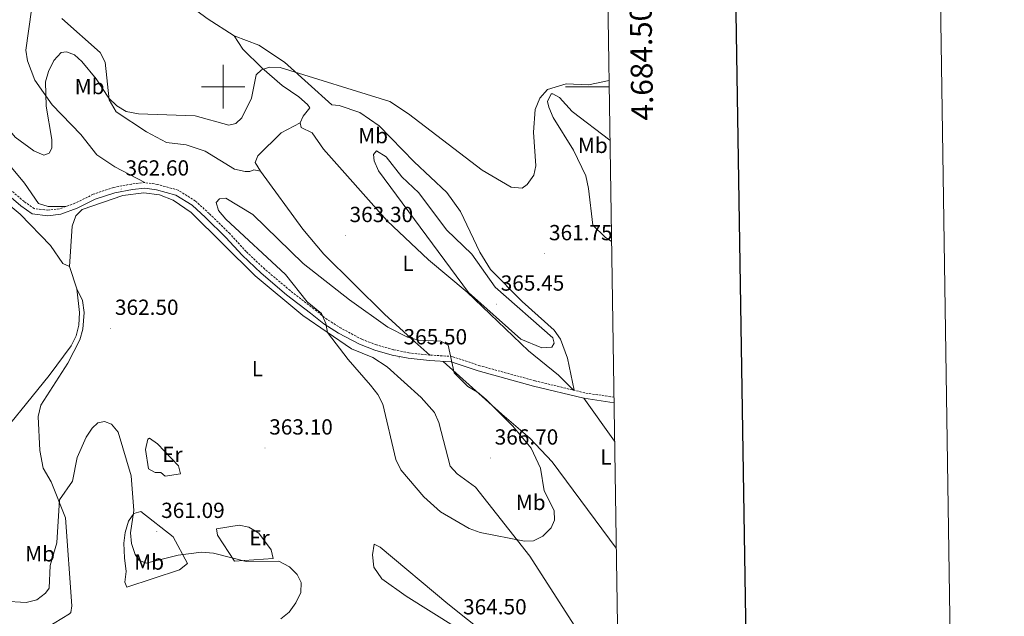
# Model space of a CAD drawing. Units: metres. Extents: x 603859 to 608358, y 4682543 to 4685580.
# Drawn here: x 607907 to 608358, y 4684257 to 4684531 of the extents above; entities that cross this region are included whole.
import ezdxf
from ezdxf.enums import TextEntityAlignment as Align

# ---------------------------------------------------------------- set-up
doc = ezdxf.new("R2010")
doc.units = ezdxf.units.M
doc.header["$MEASUREMENT"] = 0
doc.linetypes.add('TRAZOSX2', pattern=[1.5, 1, -0.5])
for name, color, linetype, lineweight in [('Carátula', 7, 'Continuous', 5), ('Level 21', 19, 'Continuous', 0), ('Level 36', 19, 'Continuous', 40), ('Level 37', 92, 'Continuous', 0), ('Level 41', 19, 'Continuous', 0), ('Level 5', 36, 'Continuous', 0), ('Level 61', 19, 'Continuous', 0), ('Level 63', 7, 'Continuous', 0), ('Level 7', 1, 'Continuous', 0)]:
    doc.layers.add(name, color=color, linetype=linetype, lineweight=lineweight)
doc.styles.add('Arial', font='ARIAL.TTF', dxfattribs={"height": 0.2})

# ---------------------------------------------------------------- blocks, each defined once
blk = doc.blocks.new('5PATER')
at = {"layer": 'Carátula', "linetype": 'Continuous', "lineweight": 5}
h = blk.add_hatch(color=250, dxfattribs=at)
edge = h.paths.add_edge_path()
edge.add_ellipse((0, 0), major_axis=(-1.33, -1.34), ratio=0.999422, start_angle=0, end_angle=360)

msp = doc.modelspace()

# ---------------------------------------------------------------- linework, layer by layer
at = {"layer": 'Level 21', "color": 19, "linetype": 'TRAZOSX2', "lineweight": 0}
msp.add_polyline3d([(608179.25, 4684357.6, 363.18), (608165.89, 4684359.64, 363.8), (608142.95, 4684365.17, 364.41), (608117.7, 4684372.08, 364.56), (608105.07, 4684376.33, 365.02), (608094.84, 4684376.95, 365.17), (608085.19, 4684377.94, 365.47), (608078.14, 4684379.42, 365.63), (608070.31, 4684381.6, 365.47), (608063.6, 4684384.19, 365.32), (608054.13, 4684389.24, 365.32), (608047.69, 4684393.32, 365.17), (608041.53, 4684398.18, 364.87), (608030.69, 4684406.56, 364.71), (608019.06, 4684416.37, 364.71), (608010.52, 4684424.45, 364.87), (608003.03, 4684432.63, 364.71), (607993.59, 4684441.88, 364.41), (607987.24, 4684447.62, 363.95), (607979.3, 4684452.6, 363.34), (607969.98, 4684455.19, 363.19), (607964.11, 4684456.06, 363.04), (607957.98, 4684455.37, 362.73), (607949.73, 4684453.82, 362.27), (607940.41, 4684450.69, 362.12), (607932.04, 4684446.54, 361.82), (607924.92, 4684444.01, 361.82), (607919.65, 4684443.39, 361.97), (607913.36, 4684444.12, 362.43), (607908.66, 4684447.37, 362.43), (607900.88, 4684454.05, 362.12)], dxfattribs=at)
at = {"layer": 'Level 21', "color": 19, "linetype": 'Continuous', "lineweight": 0}
msp.add_polyline3d([(608179.29, 4684355.07, 363.16), (608165.4, 4684357.19, 363.8), (608142.33, 4684362.75, 364.41), (608116.97, 4684369.69, 364.56), (608104.59, 4684373.86, 365.02), (608094.64, 4684374.46, 365.17), (608084.81, 4684375.47, 365.47), (608077.55, 4684376.99, 365.63), (608069.52, 4684379.23, 365.47), (608062.55, 4684381.91, 365.32), (608052.87, 4684387.07, 365.32), (608046.24, 4684391.28, 365.17), (608039.99, 4684396.21, 364.87), (608029.12, 4684404.62, 364.71), (608017.4, 4684414.5, 364.71), (608008.73, 4684422.69, 364.87), (608001.23, 4684430.89, 364.71), (607991.87, 4684440.06, 364.41), (607985.73, 4684445.62, 363.95), (607978.28, 4684450.29, 363.34), (607969.46, 4684452.74, 363.19), (607964.07, 4684453.54, 363.04), (607958.35, 4684452.89, 362.73), (607950.36, 4684451.39, 362.27), (607941.37, 4684448.38, 362.12), (607933.02, 4684444.24, 361.82), (607925.5, 4684441.56, 361.82), (607919.66, 4684440.87, 361.97), (607912.46, 4684441.7, 362.43), (607907.13, 4684445.39, 362.43), (607899.33, 4684452.09, 362.12)], dxfattribs=at)
at = {"layer": 'Level 36', "color": 92, "linetype": 'Continuous', "lineweight": 0}
for points in [[(607630.5, 4684707.69, 355.33), (607634.31, 4684706.02, 355.63), (607640.04, 4684695.88, 356.55), (607641.75, 4684691.5, 357.31), (607652.99, 4684682.75, 357.46), (607679.51, 4684659.13, 358.53), (607683.6, 4684656, 358.62), (607688.14, 4684654.02, 358.54), (607695.33, 4684655.83, 358.07), (607699.79, 4684656.05, 357.76), (607703.63, 4684653.64, 357.92), (607784.24, 4684583.93, 361.38), (607794.86, 4684574.1, 361.64), (607807.81, 4684560.17, 361.73), (607821.84, 4684547.84, 361.73), (607833.66, 4684535.02, 361.88), (607870.7, 4684501.47, 361.34), (607908.81, 4684455.74, 361.27), (607915.24, 4684446.38, 361.42), (607919.78, 4684445.11, 361.27), (607927.99, 4684445.1, 361.27)], [(607929.53, 4684417.6, 362.17), (607932.92, 4684407.29, 362.24), (607934.13, 4684396.43, 362.13), (607933.86, 4684390.63, 361.87), (607932.65, 4684385.76, 361.85), (607930.34, 4684381.27, 361.87), (607920.13, 4684367.58, 362.02), (607892.06, 4684333.01, 363.7), (607886.66, 4684329.39, 363.54), (607882.18, 4684329.54, 363.54), (607872.05, 4684338.34, 363.7), (607862.18, 4684349.39, 363.09), (607837.66, 4684372.48, 363.27), (607798.52, 4684407.65, 362.48), (607790.09, 4684419.89, 362.48), (607746.17, 4684472.72, 361.6), (607741.27, 4684479.27, 361.56), (607731.68, 4684496.96, 361.69), (607725.72, 4684503.34, 361.55), (607710.37, 4684511.58, 360.9), (607676.08, 4684526.95, 358.57), (607647.84, 4684542.04, 356.97)], [(607964.11, 4684456.06, 362.18), (607950.34, 4684463.19, 361.88), (607942.09, 4684468.82, 361.39), (607934.69, 4684478.05, 360.81), (607921.59, 4684491.73, 359.64), (607913.69, 4684503.07, 357.91), (607910.27, 4684511.83, 357.61), (607909.56, 4684516.82, 357.29), (607913.43, 4684545.15, 355.63)], [(608005.02, 4684523.28, 357), (607992.7, 4684531.23, 356.69), (607979.04, 4684541.57, 355.71)], [(607926.05, 4684531.26, 356.39), (607943.6, 4684515.75, 358.07), (607945.83, 4684511.24, 358.29), (607947.67, 4684493.98, 359.74), (607950.93, 4684488.55, 360.2), (607964.83, 4684479.31, 360.95), (607973.99, 4684474.44, 361.12), (607982.98, 4684473.4, 362.18), (607991.7, 4684470.49, 362.18), (608005.15, 4684462.23, 362.33), (608010.12, 4684461.09, 362.19), (608012.29, 4684461.1, 362.03), (608014.11, 4684461.93, 361.42), (608017.12, 4684461.34, 361.42), (608036.54, 4684434.71, 363.98), (608046.21, 4684423.23, 364.08), (608074.07, 4684395.71, 365.26), (608087.87, 4684383.05, 365.74), (608094.84, 4684376.95, 365.23)], [(608160.73, 4684360.89, 363.7), (608153.84, 4684367.77, 364.38), (608140.08, 4684378.84, 365.23), (608111.9, 4684405.74, 364.77), (608094.16, 4684420.64, 364.72), (608075.22, 4684438.52, 363.96), (608046.01, 4684471.33, 362.48), (608040.78, 4684478.89, 361.88), (608035.82, 4684481.25, 361.88), (608035.34, 4684483.46, 361.72), (608036.67, 4684486.51, 361.27), (608039.83, 4684490.39, 361.27), (608038.64, 4684491.82, 361.27), (608034.74, 4684495.35, 361.42), (608027.03, 4684500.55, 360.5), (608017.68, 4684508.65, 359.44), (608009.05, 4684517.15, 358.22), (608005.02, 4684523.28, 357.61), (608016.41, 4684519.02, 357.91), (608028.19, 4684511.32, 359.3), (608049.82, 4684491.65, 361.42), (608053.19, 4684491.44, 361.42), (608062.67, 4684488.19, 361.27), (608071.52, 4684482.03, 361.7), (608087.55, 4684465.53, 362.26), (608102.59, 4684451.55, 362.6), (608108.91, 4684442.84, 362.79), (608117.74, 4684424.2, 363.79), (608122.65, 4684416.22, 363.86), (608137.2, 4684401.55, 363.86), (608151.89, 4684388.38, 364.01), (608154.81, 4684384.3, 363.92), (608157.87, 4684375.61, 363.86), (608160.93, 4684360.84, 363.86)], [(608178.15, 4684429.04, 363.83), (608175.18, 4684430.95, 363.55), (608169.49, 4684436.57, 362.94), (608167.62, 4684453.39, 362.82), (608166.33, 4684459.21, 362.52), (608160.64, 4684470.92, 361.52), (608151.35, 4684485.95, 360.65), (608149.33, 4684490.62, 360.41), (608148.75, 4684493.27, 360.35), (608150.44, 4684496.7, 360.35), (608151.18, 4684496.74, 360.35), (608154.25, 4684495.03, 360.5), (608160.16, 4684488.62, 360.8), (608177.43, 4684475.55, 362.62)], [(608035.34, 4684483.46, 361.42), (608026.63, 4684478.92, 360.96), (608015.98, 4684468.33, 361.11), (608014.65, 4684465.28, 361.26), (608017.12, 4684461.34, 361.72)], [(608160.96, 4684253.06, 361.87), (608140.73, 4684284.82, 363.85), (608115.68, 4684316.34, 365.68), (608107.41, 4684322.53, 365.58), (608104.08, 4684326.09, 365.53), (608098.91, 4684346.04, 365.68), (608096.94, 4684350.68, 365.6), (608090.82, 4684357.54, 365.52), (608075.2, 4684371.6, 365.43), (608068.59, 4684375.82, 365.24), (608058.84, 4684379.79, 364.92), (608036.55, 4684395.09, 364.16), (608014.67, 4684413.31, 364.3), (607985.27, 4684442.39, 363.55), (607977.03, 4684447.95, 363.14), (607970.81, 4684450.38, 363), (607963.59, 4684451.36, 362.94), (607953.96, 4684450.13, 362.48), (607935.39, 4684443.68, 362.13), (607932.45, 4684440.85, 362.02), (607930.77, 4684436.01, 362.02), (607929.53, 4684417.6, 362.02), (607926.4, 4684419, 362.11), (607920.85, 4684427.22, 362.33), (607906.91, 4684441.56, 362.32), (607890.83, 4684454.8, 362.57)], [(607906.12, 4684203.69, 352.4), (607907.67, 4684210.54, 353.12), (607907.97, 4684224.35, 354.09), (607907.52, 4684240.72, 356.38), (607910.05, 4684244.95, 356.63), (607915.49, 4684249.79, 356.7), (607929.48, 4684258.26, 356.6), (607930.07, 4684258.99, 356.69), (607930.66, 4684262, 357.29), (607927.66, 4684302.38, 359.98), (607921.09, 4684318.89, 361.26), (607917.43, 4684325.04, 361.71), (607915.9, 4684333.15, 361.87), (607915.11, 4684348.76, 361.87), (607916.34, 4684354.04, 361.71), (607928.78, 4684373.29, 361.41), (607934.2, 4684384, 361.56), (607935.63, 4684388.8, 361.86), (607936.22, 4684396.54, 362.26), (607935.53, 4684401.94, 362.32), (607932.92, 4684407.29, 362.32)], [(608100.85, 4684374.08, 364.61), (608127.89, 4684349.86, 365.97), (608140.62, 4684338.84, 365.22), (608150.93, 4684327.98, 364.1), (608180.31, 4684288.45, 361.47)], [(608179.56, 4684337.5, 362.61), (608165.4, 4684357.19, 363.8)], [(607966.17, 4684338.93, 361.41), (607969.88, 4684336.32, 361.59), (607979.48, 4684326.19, 361.87), (607980.41, 4684322.51, 361.71), (607973.39, 4684321.42, 361.56), (607971.43, 4684323.18, 361.41), (607968.83, 4684323.05, 361.26), (607965.77, 4684324.76, 361.1), (607964.41, 4684333.62, 361.1), (607965.39, 4684338.46, 361.35), (607966.17, 4684338.93, 361.41)], [(607962.28, 4684305.21, 360.34), (607977.02, 4684293.66, 360.95), (607983.6, 4684281.33, 358.97), (607980.02, 4684278.54, 358.51), (607955.83, 4684270.61, 357.14), (607954.97, 4684272.8, 357.14), (607955.46, 4684277.78, 357.4), (607954.78, 4684283.97, 358.36), (607954.45, 4684290.66, 358.36), (607955.05, 4684295.6, 358.7), (607956.54, 4684300.82, 359.58), (607958.97, 4684304.3, 359.88), (607962.28, 4684305.21, 360.34)], [(607996.95, 4684297.27, 360.95), (608007.3, 4684298.91, 361.1), (608011.82, 4684298.02, 361.26), (608016.43, 4684295.27, 361.26), (608022.02, 4684287.73, 360.8), (608022.97, 4684283.68, 360.19), (608005.15, 4684282.41, 359.73), (607997.47, 4684294.32, 361.41), (607996.95, 4684297.27, 360.95)], [(608181.77, 4684194.29, 357.82), (608174.4, 4684200.9, 358.82), (608166.92, 4684208.72, 360.5), (608139.19, 4684234.14, 363.09), (608103.1, 4684262.85, 364.64), (608071.99, 4684288.87, 364.15), (608069.31, 4684290.22, 363.85), (608068.44, 4684285.34, 363.54), (608069.09, 4684279.78, 363.54), (608072.72, 4684274.38, 363.7), (608083.93, 4684266.37, 363.85), (608106.86, 4684252.09, 364.15), (608114.48, 4684244.07, 364.15), (608125.49, 4684224.48, 364.05), (608132.27, 4684211.13, 363.27), (608138.77, 4684190.91, 362.63), (608151.59, 4684150.66, 358.73), (608155.71, 4684142.96, 357.75), (608166.6, 4684130.36, 355.93), (608172.27, 4684124.8, 354.7), (608176.81, 4684123.53, 353.33), (608182.97, 4684116.12, 351.88)]]:
    msp.add_polyline3d(points, dxfattribs=at)
at = {"layer": 'Level 5', "color": 36, "linetype": 'Continuous', "lineweight": 0}
for points in [[(607864.02, 4684544.22, 360.01), (607869.74, 4684529.78, 360.01), (607880, 4684510.67, 360.01), (607891.35, 4684492.95, 360.01), (607904.66, 4684476.94, 360.01), (607913.1, 4684470.67, 360.01), (607917.69, 4684468.67, 360.01), (607920.16, 4684469.53, 360.01)], [(607920.16, 4684469.53, 360.01), (607921.48, 4684471.84, 360.01), (607921.47, 4684475.78, 360.01), (607918.88, 4684491.14, 360.01), (607918.51, 4684502.19, 360.01), (607919.84, 4684507.01, 360.01), (607922.4, 4684511.95, 360.01), (607925.68, 4684515.72, 360.01), (607928.19, 4684516, 360.01), (607931.83, 4684514.62, 360.01), (607935.23, 4684511.54, 360.01), (607941.77, 4684503.57, 360.01), (607947.64, 4684494.79, 360.01), (607951.19, 4684491.22, 360.01), (607955.49, 4684488.66, 360.01), (607961.19, 4684487.6, 360.01), (607987.17, 4684486.66, 360.01), (608002.58, 4684482.31, 360.01), (608005.85, 4684483.1, 360.01), (608008.53, 4684485.67, 360.01), (608013, 4684494.78, 360.01), (608015.16, 4684505.44, 360.01), (608017.55, 4684507.75, 360.01), (608021.23, 4684509, 360.01), (608026.12, 4684508.74, 360.01), (608076.46, 4684493.24, 360.01), (608085.09, 4684487.59, 360.01), (608118.87, 4684461.67, 360.01), (608132.09, 4684453.89, 360.01), (608137.09, 4684453.46, 360.01), (608139.51, 4684455.14, 360.01), (608142.54, 4684459.42, 360.01), (608143.46, 4684463.66, 360.01), (608142.28, 4684479.22, 360.01), (608143.19, 4684489.62, 360.01), (608145.27, 4684494.68, 360.01), (608148.75, 4684498.74, 360.01), (608157.3, 4684501.35, 360.01), (608167.64, 4684500.88, 360.01), (608177.01, 4684502.88, 360.01)], [(608124.76, 4684408.03, 365.01), (608114.14, 4684423.21, 365.01), (608102.48, 4684434.32, 365.01), (608089.83, 4684451.34, 365.01), (608081.92, 4684458.7, 365.01), (608074.81, 4684467.82, 365.01), (608070.3, 4684470.53, 365.01), (608068.94, 4684468.96, 365.01), (608069.21, 4684466.04, 365.01), (608071.29, 4684461.49, 365.01), (608112.56, 4684405.63, 365.01), (608136.59, 4684384.19, 365.01), (608146.22, 4684380.23, 365.01), (608150.7, 4684380.65, 365.01), (608151.8, 4684382.45, 365.01), (608151.24, 4684384.8, 365.01), (608124.76, 4684408.03, 365.01)], [(608132.85, 4684344.31, 365.01), (608141.35, 4684334.24, 365.01), (608145.49, 4684325.04, 365.01), (608147.18, 4684314.71, 365.01), (608151.85, 4684305.77, 365.01), (608152.01, 4684301.34, 365.01), (608150.38, 4684297.76, 365.01), (608146.7, 4684293.88, 365.01), (608142.31, 4684291.72, 365.01), (608138.18, 4684291.7, 365.01), (608117.92, 4684295.68, 365.01), (608112.89, 4684297.49, 365.01), (608099.76, 4684305.08, 365.01), (608091.99, 4684311.89, 365.01), (608081.47, 4684324.41, 365.01), (608079.17, 4684329.1, 365.01), (608073.21, 4684354.49, 365.01), (608070.88, 4684358.92, 365.01), (608067.62, 4684363.21, 365.01), (608057.3, 4684375, 365.01), (608047.83, 4684387.33, 365.01), (608047.1, 4684391.36, 365.01), (608045.12, 4684395.96, 365.01), (608038.48, 4684401.34, 365.01), (608028.53, 4684413.86, 365.01), (608001.18, 4684439.3, 365.01), (607997.8, 4684443.25, 365.01), (607996.86, 4684446.95, 365.01), (607998.4, 4684448.66, 365.01), (608001.26, 4684448.86, 365.01), (608013.56, 4684441.37, 365.01), (608036.65, 4684418.9, 365.01), (608057.9, 4684402.27, 365.01), (608075.49, 4684389.73, 365.01), (608084.54, 4684385.12, 365.01), (608089.54, 4684383.81, 365.01), (608099.82, 4684383.27, 365.01), (608103.28, 4684381.51, 365.01), (608105.99, 4684368.77, 365.01), (608112.24, 4684362.51, 365.01), (608116.7, 4684359.9, 365.01), (608120.59, 4684356.54, 365.01), (608132.85, 4684344.31, 365.01)], [(607957.51, 4684295.48, 360.01), (607958.98, 4684305.72, 360.01), (607957.81, 4684321.55, 360.01), (607951.86, 4684341.56, 360.01), (607948.86, 4684345.23, 360.01), (607945.61, 4684346.5, 360.01), (607942.58, 4684345.85, 360.01), (607939.95, 4684343.46, 360.01), (607937.1, 4684339.26, 360.01), (607932.97, 4684329.98, 360.01), (607930.86, 4684319.19, 360.01), (607924.92, 4684310.64, 360.01), (607923.71, 4684290.82, 360.01), (607920.62, 4684280.55, 360.01), (607920.27, 4684270.16, 360.01), (607918.45, 4684267.82, 360.01), (607914.49, 4684264.78, 360.01), (607909.67, 4684263.5, 360.01), (607899.44, 4684264.1, 360.01)], [(608026.42, 4684256.07, 360.01), (608030.35, 4684259.16, 360.01), (608033.32, 4684263.36, 360.01), (608035.59, 4684268.15, 360.01), (608035.77, 4684272.67, 360.01), (608033.96, 4684276.39, 360.01), (608030.45, 4684279.94, 360.01), (608025.59, 4684282.47, 360.01), (608010.53, 4684282.38, 360.01), (607995.65, 4684286.21, 360.01), (607990.09, 4684286.55, 360.01), (607979.35, 4684285.27, 360.01), (607964.66, 4684281.59, 360.01), (607961.26, 4684282.85, 360.01), (607959.62, 4684285.52, 360.01), (607957.93, 4684290.5, 360.01), (607957.51, 4684295.48, 360.01)]]:
    msp.add_polyline3d(points, dxfattribs=at)
at = {"layer": 'Level 61', "color": 19, "linetype": 'Continuous', "lineweight": 0}
msp.add_polyline3d([(608200.15, 4683002.36, 0.01), (604765.11, 4682950.28, 0.01), (604730.59, 4685263.42, 0.01), (608164.48, 4685315.54, 0.01), (608200.15, 4683002.36, 0.01)], close=True, dxfattribs=at)
at = {"layer": 'Level 63', "linetype": 'Continuous', "lineweight": 0}
msp.add_polyline3d([(603903.82, 4682543.15, -0.24), (603858.78, 4685512.8, -0.24), (608313.26, 4685580.34, -0.24), (608358.3, 4682610.69, -0.24), (603903.82, 4682543.15, -0.24)], close=True, dxfattribs=at)
at = {"layer": 'Level 63', "linetype": 'Continuous', "lineweight": 30}
msp.add_polyline3d([(604667.37, 4685312.52, -0.24), (604706.03, 4682897.85, -0.24), (608260.56, 4682954.75, -0.24), (608221.95, 4685366.42, -0.24), (604667.37, 4685312.52, -0.24)], dxfattribs=at)
at = {"layer": 'Level 63', "linetype": 'Continuous', "lineweight": 0}
for points in [[(608000.01, 4684490, 0.01), (608000.01, 4684510, 0.01)], [(607990.01, 4684500, 0.01), (608010.01, 4684500, 0.01)], [(608177.05, 4684500, 0.01), (608157.05, 4684500, 0.01)]]:
    msp.add_polyline3d(points, dxfattribs=at)

# ---------------------------------------------------------------- block references
at = {"layer": 'Level 7', "color": 19, "linetype": 'Continuous', "lineweight": 0, "xscale": 0.09999983015004542, "yscale": 0.09999983015004542}
for p in [(607953.24, 4684453.07, 362.61), (608056, 4684431.75, 363.31), (608147.48, 4684423.42, 361.76), (608125.33, 4684400.3, 365.46), (607948.39, 4684389.2, 362.51), (608080.76, 4684375.68, 365.51), (608019.16, 4684334.33, 363.11), (608122.58, 4684329.73, 366.71), (607969.59, 4684296.08, 361.1)]:
    msp.add_blockref('5PATER', p, dxfattribs=at)

# ---------------------------------------------------------------- texts
at = {"layer": 'Level 37', "color": 92, "linetype": 'Continuous', "lineweight": 0, "style": 'Arial'}
for s, p in [('Mb', (607938.75, 4684500.08, 359.9)), ('Mb', (608068.78, 4684477.58, 363.5)), ('Mb', (608169.58, 4684473.12, 361.99)), ('L', (608084.81, 4684418.96, 364.65)), ('L', (608015.71, 4684370.77, 363.45)), ('Er', (607976.73, 4684331.39, 361.68)), ('L', (608175.62, 4684330.17, 362.9)), ('Mb', (608141.07, 4684309.41, 364.93)), ('Er', (608016.66, 4684293.17, 360.98)), ('Mb', (607916.02, 4684285.85, 360.25)), ('Mb', (607966.07, 4684282.05, 360.03))]:
    msp.add_text(s, height=7, dxfattribs=at).set_placement(p, align=Align.MIDDLE_CENTER)
at = {"layer": 'Level 41', "color": 19, "linetype": 'Continuous', "lineweight": 0, "style": 'Arial'}
for s, p in [('362.60', (607955.22, 4684457.07, 362.61)), ('363.30', (608057.99, 4684435.74, 363.31)), ('361.75', (608149.47, 4684427.42, 361.76)), ('365.45', (608127.32, 4684404.3, 365.46)), ('362.50', (607950.38, 4684393.2, 362.51)), ('365.50', (608082.75, 4684379.68, 365.51)), ('363.10', (608021.14, 4684338.33, 363.11)), ('366.70', (608124.56, 4684333.73, 366.71)), ('361.09', (607971.57, 4684300.08, 361.1)), ('364.50', (608110.05, 4684255.87, 364.51))]:
    msp.add_text(s, height=7, dxfattribs=at).set_placement(p, align=Align.BOTTOM_LEFT)
at = {"layer": 'Level 63', "linetype": 'Continuous', "lineweight": 0, "style": 'Arial'}
msp.add_text('4.684.500', height=10, rotation=90.8835, dxfattribs=at).set_placement((608186.82, 4684514.72, 0.01), align=Align.TOP_CENTER)

doc.saveas('drawing.dxf')
